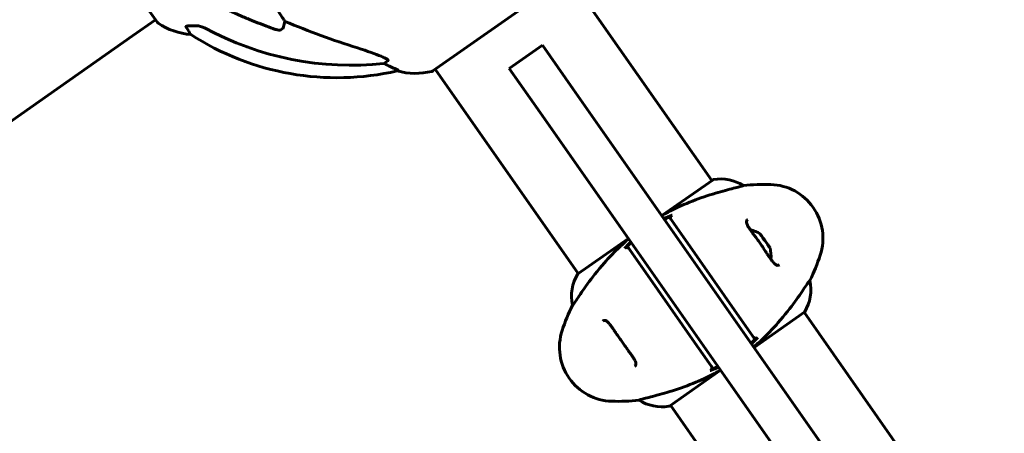
# Model space of a CAD drawing. Units: millimetres. Extents: x 10114 to 18386, y 3018 to 17083.
# Drawn here: x 13311 to 13676, y 15451 to 15604 of the extents above; entities that cross this region are included whole.
import ezdxf

# ---------------------------------------------------------------- set-up
doc = ezdxf.new("R2010")
doc.units = ezdxf.units.MM
doc.header["$LTSCALE"] = 70
doc.layers.add('Widoczne (ISO)', color=7, linetype='Continuous', lineweight=60)
doc.layers.add('Wymiar (ISO)', color=7, linetype='Continuous', lineweight=18, true_color=0x00803f)
doc.styles.add('Tekst etykiety (ISO)', font='tahoma.ttf')
doc.dimstyles.new('Domyślne (ISO)', dxfattribs={"dimscale": 70, "dimtxt": 3.5, "dimasz": 2.5, "dimexe": 3.175, "dimexo": 0, "dimgap": 0.762, "dimtad": 1, "dimtoh": 1, "dimdec": 0, "dimrnd": 1e-08, "dimzin": 0, "dimtxsty": 'Tekst etykiety (ISO)', "dimcen": 0.09, "dimdle": 10, "dimclrd": 256, "dimclre": 256, "dimclrt": 256, "dimadec": 0, "dimazin": 0, "dimtfac": 0.714286, "dimtdec": 0, "dimtmove": 0, "dimatfit": 3, "dimfxl": 1, "dimtolj": 1, "dimtzin": 0, "dimlwd": 50, "dimlwe": 50, "dimarcsym": 0})

# ---------------------------------------------------------------- blocks, each defined once
blk = doc.blocks.new('*D5')
at = {"layer": 'Defpoints', "color": 0, "transparency": 16777216}
for p in [(12047.31, 15688.71), (13430.04, 15688.71), (12610.88, 14688.71)]:
    blk.add_point(p, dxfattribs=at)
at = {"layer": 'Wymiar (ISO)', "lineweight": 50, "transparency": 16777216}
for p, q in [((13430.04, 15688.71), (11825.06, 15688.71)), ((12047.31, 14863.71), (12047.31, 15513.71)), ((12610.88, 14688.71), (11825.06, 14688.71))]:
    blk.add_line(p, q, dxfattribs=at)
at = {"layer": 'Wymiar (ISO)', "transparency": 16777216}
for points in [[(12018.14, 15513.71), (12076.48, 15513.71), (12047.31, 15688.71)], [(12018.14, 14863.71), (12076.48, 14863.71), (12047.31, 14688.71)]]:
    blk.add_solid(points, dxfattribs=at)
at = {"layer": 'Wymiar (ISO)', "lineweight": 50, "transparency": 16777216, "insert": (11738.93, 15188.71), "char_height": 245, "attachment_point": 2, "rotation": 90, "style": 'Tekst etykiety (ISO)'}
blk.add_mtext('\\A1;1000', dxfattribs=at)

msp = doc.modelspace()

# ---------------------------------------------------------------- linework, layer by layer
at = {"layer": 'Widoczne (ISO)'}
for p, q in [((13344.36, 15628.72), (13362.31, 15603.08)), ((13464.39, 15585.08), (13515.67, 15620.99)), ((13567.85, 15544.46), (13514.73, 15620.33)), ((13361.65, 15604.02), (13353.13, 15598.05)), ((13409.56, 15603.46), (13409.07, 15601.43)), ((12628.18, 15090.44), (13353.13, 15598.05)), ((13505.06, 15594.64), (13492.77, 15586.04)), ((13505.06, 15594.64), (13516.47, 15578.35)), ((13447.77, 15588.88), (13446.27, 15587.83)), ((13451.23, 15585.08), (13451.58, 15585.33)), ((13518.34, 15510.03), (13465.33, 15585.74)), ((13504.18, 15569.74), (13492.77, 15586.04)), ((13516.47, 15578.35), (13626.12, 15421.75)), ((13613.83, 15413.15), (13504.18, 15569.74)), ((13568.3, 15544.78), (13549.29, 15531.47)), ((13579.51, 15542.57), (13579.54, 15542.6)), ((13557.33, 15523.48), (13552.11, 15530.93)), ((13536.9, 15523.02), (13518.13, 15509.88)), ((13558.8, 15521.38), (13557.33, 15523.48)), ((13577.16, 15495.17), (13558.8, 15521.38)), ((13536.55, 15520.03), (13541.77, 15512.58)), ((13541.77, 15512.58), (13543.24, 15510.48)), ((13543.24, 15510.48), (13561.59, 15484.27)), ((13604.19, 15507.4), (13604.15, 15507.38)), ((13516.2, 15498.25), (13516.24, 15498.27)), ((13578.63, 15493.07), (13577.16, 15495.17)), ((13583.49, 15482.63), (13602.26, 15495.77)), ((13793.11, 15222.75), (13602.05, 15495.62)), ((13583.84, 15485.61), (13578.63, 15493.07)), ((13561.59, 15484.27), (13563.06, 15482.17)), ((13563.06, 15482.17), (13568.28, 15474.72)), ((13552.1, 15460.87), (13571.1, 15474.18)), ((13540.88, 15463.07), (13540.85, 15463.05)), ((13661.31, 15305.86), (13552.55, 15461.18))]:
    msp.add_line(p, q, dxfattribs=at)
for centre, radius, start, end in [((13363.13, 15603.65), 1, 215, 235.8133), ((13376.61, 15623.51), 25, 235.8133, 265.5544), ((13428.95, 15682.57), 100, 237.1283, 282.8717), ((13457.93, 15609.17), 25, 254.4456, 284.1867), ((13463.82, 15585.9), 1, 284.1867, 305), ((13568.58, 15544.37), 0.5, 99.0172, 125), ((13571.01, 15529.06), 16, 57.7842, 99.0172), ((13587.4, 15473.04), 70, 88.1301, 96.4443), ((13589.03, 15523.01), 20, 341.8699, 88.1301), ((13580.13, 15516.78), 9.67, 53.7538, 78.4118), ((13580.13, 15516.78), 9.67, 351.5882, 16.2462), ((13541.51, 15538.57), 70, 333.5557, 341.8699), ((13531.84, 15501.63), 16, 148.9755, 192.2158), ((13588.55, 15504.01), 16, 328.9755, 12.2158), ((13578.88, 15467.08), 70, 153.5557, 161.8699), ((13531.36, 15482.63), 20, 161.8699, 268.1301), ((13532.99, 15532.61), 70, 268.1301, 276.4443), ((13549.38, 15476.59), 16, 237.7842, 279.0172), ((13551.81, 15461.28), 0.5, 279.0172, 305)]:
    msp.add_arc(centre, radius, start, end, dxfattribs=at)
for centre, major_axis, ratio, start_param, end_param in [((13432.19, 15701.49), (65.96, -94.2), 0.981627, 5.18345, 5.787892), ((13505.43, 15912.65), (-197.88, 282.61), 0.906308, 2.183097, 2.269068), ((13444.66, 15583.17), (-2.87, 4.1), 0.981627, 5.186181, 5.330784), ((13458.28, 15609.41), (14.34, -20.48), 0.981627, 5.186181, 5.24781), ((13578.91, 15518.52), (7.53, 5.27), 0.705394, 6.093567, 6.472804), ((13578.47, 15519.15), (7.53, 5.27), 0.261155, 6.196447, 6.472804), ((13579.69, 15517.41), (7.53, 5.27), 0.966549, 6.196447, 6.371623), ((13580.57, 15516.15), (7.53, 5.27), 0.966549, 6.093567, 6.472804), ((13581.35, 15515.04), (7.53, 5.27), 0.705394, 6.196447, 6.371623), ((13581.79, 15514.41), (7.53, 5.27), 0.261155, 6.194747, 6.472804)]:
    msp.add_ellipse(centre, major_axis=major_axis, ratio=ratio, start_param=start_param, end_param=end_param, dxfattribs=at)
for points, knots in [([(13392.17, 15625.57), (13395.13, 15622.5), (13397.8, 15619.48), (13403.71, 15612.23), (13406.55, 15608.18), (13409, 15604.35), (13409.29, 15603.9), (13409.56, 15603.46)], [-5.840532, -5.840532, -5.840532, -5.840532, -4.31233, -4.31233, -2.04169, -2.04169, -1.725442, -1.725442, -1.725442, -1.725442]), ([(13372.87, 15601.41), (13372.85, 15601.46), (13372.84, 15601.5), (13372.89, 15601.57), (13372.93, 15601.6), (13373.07, 15601.66), (13373.17, 15601.69), (13373.46, 15601.74), (13373.67, 15601.76), (13374.21, 15601.8), (13374.61, 15601.81), (13375.51, 15601.81), (13375.97, 15601.81), (13376.42, 15601.8)], [0, 0, 0, 0, 0.0405527, 0.0405527, 0.0770027, 0.0770027, 0.1196644, 0.1196644, 0.1860906, 0.1860906, 0.2931262, 0.2931262, 0.4025768, 0.4025768, 0.4025768, 0.4025768]), ([(13374.68, 15598.58), (13374.68, 15598.58), (13374.62, 15598.67), (13374.26, 15599.24), (13373.7, 15600.1), (13372.87, 15601.41)], [-2.22432, -2.22432, -2.22432, -2.22432, -1.710872, -1.710872, -0.498651, -0.498651, -0.498651, -0.498651]), ([(13379.73, 15601.04), (13379.28, 15601.28), (13378.8, 15601.47), (13377.81, 15601.73), (13377.31, 15601.79), (13376.81, 15601.8)], [0, 0, 0, 0, 0.1541921, 0.1541921, 0.3066562, 0.3066562, 0.3066562, 0.3066562]), ([(13409.07, 15601.43), (13409.02, 15601.2), (13408.89, 15600.97), (13408.58, 15600.61), (13408.33, 15600.45), (13408.1, 15600.36), (13407.86, 15600.27), (13407.55, 15600.22), (13406.99, 15600.22), (13406.64, 15600.29), (13406.35, 15600.39), (13406.35, 15600.39), (13406.35, 15600.39)], [1.1896126, 1.1896126, 1.1896126, 1.1896126, 1.2625416, 1.2625416, 1.3451697, 1.3451697, 1.3451697, 1.4294982, 1.4294982, 1.5235044, 1.5235044, 1.5244962, 1.5244962, 1.5244962, 1.5244962]), ([(13436.46, 15593.6), (13440.24, 15592.39), (13443.23, 15591.35), (13446.25, 15590.1), (13446.99, 15589.75), (13447.5, 15589.43), (13447.57, 15589.39), (13447.63, 15589.34)], [0, 0, 0, 0, 1.237629, 1.237629, 1.877414, 1.877414, 1.97501, 1.97501, 1.97501, 1.97501]), ([(13447.77, 15588.88), (13447.84, 15588.93), (13447.87, 15589), (13447.83, 15589.15), (13447.76, 15589.24), (13447.65, 15589.33), (13447.64, 15589.33), (13447.63, 15589.34)], [-0.6576908, -0.6576908, -0.6576908, -0.6576908, -0.5826884, -0.5826884, -0.5093339, -0.5093339, -0.502027, -0.502027, -0.502027, -0.502027]), ([(13448.3, 15586.85), (13449.01, 15586.53), (13449.71, 15586.22), (13450.7, 15585.79), (13451.05, 15585.64), (13451.39, 15585.49), (13451.48, 15585.44), (13451.56, 15585.39), (13451.58, 15585.37), (13451.59, 15585.35), (13451.59, 15585.34), (13451.58, 15585.33)], [0, 0, 0, 0, 0.2355522, 0.2355522, 0.4078692, 0.4078692, 0.4868555, 0.4868555, 0.5223203, 0.5223203, 0.5562282, 0.5562282, 0.5562282, 0.5562282]), ([(13579.51, 15542.57), (13579.39, 15542.49), (13578.74, 15542.31), (13576.31, 15541.69), (13574.4, 15541.22), (13569.64, 15539.91), (13566.86, 15539.09), (13561.05, 15537.04), (13558.19, 15535.9), (13553.29, 15533.61), (13551.36, 15532.61), (13549.46, 15531.53)], [0.155968, 0.155968, 0.155968, 0.155968, 1.115261, 1.115261, 2.198537, 2.198537, 3.266815, 3.266815, 4.24236, 4.24236, 4.896886, 4.896886, 4.896886, 4.896886]), ([(13549.31, 15531.44), (13549.36, 15531.47), (13549.41, 15531.5), (13549.46, 15531.53), (13549.46, 15531.53), (13549.46, 15531.53)], [-0.57875979, -0.57875979, -0.57875979, -0.57875979, -0.54304041, -0.54304041, -0.54280722, -0.54280722, -0.54280722, -0.54280722]), ([(13553.13, 15531.64), (13553.03, 15531.6), (13552.93, 15531.55), (13552.77, 15531.41), (13552.7, 15531.33), (13552.57, 15531.13), (13552.53, 15531.01), (13552.48, 15530.75), (13552.49, 15530.62), (13552.54, 15530.36), (13552.6, 15530.24), (13552.67, 15530.13)], [-0.1818659, -0.1818659, -0.1818659, -0.1818659, -0.1498572, -0.1498572, -0.117853, -0.117853, -0.078763, -0.078763, -0.0394523, -0.0394523, 0, 0, 0, 0]), ([(13552.11, 15530.93), (13551.65, 15530.72), (13551.19, 15530.5), (13550.58, 15530.22), (13550.42, 15530.15), (13550.27, 15530.07)], [0.0013915, 0.0013915, 0.0013915, 0.0013915, 0.1537298, 0.1537298, 0.2045095, 0.2045095, 0.2045095, 0.2045095]), ([(13592.97, 15513.26), (13592.81, 15513.15), (13592.65, 15513.07), (13592.33, 15513), (13592.17, 15513), (13591.82, 15513.11), (13591.66, 15513.2), (13591.32, 15513.45), (13591.15, 15513.59), (13590.8, 15513.95), (13590.62, 15514.16), (13590.22, 15514.65), (13590.01, 15514.93), (13589.54, 15515.57), (13589.29, 15515.93), (13588.77, 15516.7), (13588.49, 15517.11), (13587.91, 15517.98), (13587.61, 15518.43), (13586.98, 15519.36), (13586.66, 15519.83), (13586.01, 15520.77), (13585.67, 15521.24), (13585.01, 15522.18), (13584.68, 15522.64), (13584.02, 15523.54), (13583.71, 15523.97), (13583.09, 15524.81), (13582.8, 15525.22), (13582.26, 15525.98), (13582.01, 15526.33), (13581.58, 15526.99), (13581.39, 15527.29), (13581.09, 15527.83), (13580.97, 15528.07), (13580.8, 15528.5), (13580.75, 15528.68), (13580.69, 15529.01), (13580.68, 15529.16), (13580.71, 15529.44), (13580.76, 15529.56), (13580.93, 15529.81), (13581.05, 15529.94), (13581.21, 15530.05)], [-3.31875, -3.31875, -3.31875, -3.31875, -3.151981, -3.151981, -2.948701, -2.948701, -2.789465, -2.789465, -2.659795, -2.659795, -2.526472, -2.526472, -2.382711, -2.382711, -2.230174, -2.230174, -2.071143, -2.071143, -1.90807, -1.90807, -1.744779, -1.744779, -1.580097, -1.580097, -1.416431, -1.416431, -1.252912, -1.252912, -1.090636, -1.090636, -0.933327, -0.933327, -0.78264, -0.78264, -0.643375, -0.643375, -0.512662, -0.512662, -0.379123, -0.379123, -0.210279, -0.210279, -0.041435, -0.041435, -0.041435, -0.041435]), ([(13537.03, 15522.84), (13535.6, 15521.64), (13534.24, 15520.4), (13531.2, 15517.45), (13529.58, 15515.73), (13525.4, 15510.99), (13523.38, 15508.33), (13520.12, 15503.87), (13518.84, 15501.97), (13517.37, 15499.81), (13516.96, 15499.2), (13516.45, 15498.5), (13516.3, 15498.32), (13516.24, 15498.27)], [0.760481, 0.760481, 0.760481, 0.760481, 1.335665, 1.335665, 2.108644, 2.108644, 3.44936, 3.44936, 4.840595, 4.840595, 5.656639, 5.656639, 6.296646, 6.296646, 6.296646, 6.296646]), ([(13537.98, 15521.47), (13537.86, 15521.35), (13537.74, 15521.23), (13537.27, 15520.75), (13536.91, 15520.39), (13536.55, 15520.03)], [0.1024049, 0.1024049, 0.1024049, 0.1024049, 0.1531841, 0.1531841, 0.3055229, 0.3055229, 0.3055229, 0.3055229]), ([(13537.11, 15519.23), (13537.05, 15519.32), (13536.97, 15519.4), (13536.8, 15519.53), (13536.7, 15519.58), (13536.47, 15519.65), (13536.34, 15519.67), (13536.08, 15519.65), (13535.96, 15519.62), (13535.72, 15519.5), (13535.62, 15519.42), (13535.54, 15519.32)], [-0.1818329, -0.1818329, -0.1818329, -0.1818329, -0.1492948, -0.1492948, -0.1167981, -0.1167981, -0.0777862, -0.0777862, -0.0389076, -0.0389076, 0, 0, 0, 0]), ([(13583.37, 15482.81), (13584.79, 15484.01), (13586.16, 15485.25), (13589.2, 15488.2), (13590.81, 15489.92), (13594.99, 15494.66), (13597.01, 15497.31), (13600.27, 15501.78), (13601.56, 15503.68), (13603.02, 15505.84), (13603.43, 15506.45), (13603.94, 15507.15), (13604.09, 15507.33), (13604.15, 15507.38)], [0.760481, 0.760481, 0.760481, 0.760481, 1.335665, 1.335665, 2.108644, 2.108644, 3.44936, 3.44936, 4.840595, 4.840595, 5.656639, 5.656639, 6.296646, 6.296646, 6.296646, 6.296646]), ([(13527.42, 15492.39), (13527.59, 15492.5), (13527.74, 15492.57), (13528.06, 15492.65), (13528.22, 15492.65), (13528.57, 15492.53), (13528.74, 15492.45), (13529.08, 15492.2), (13529.24, 15492.05), (13529.59, 15491.7), (13529.77, 15491.49), (13530.17, 15491), (13530.39, 15490.72), (13530.85, 15490.08), (13531.1, 15489.72), (13531.62, 15488.95), (13531.9, 15488.54), (13532.48, 15487.67), (13532.78, 15487.22), (13533.41, 15486.29), (13533.73, 15485.82), (13534.39, 15484.88), (13534.72, 15484.4), (13535.38, 15483.47), (13535.72, 15483.01), (13536.37, 15482.11), (13536.69, 15481.68), (13537.3, 15480.84), (13537.59, 15480.43), (13538.14, 15479.67), (13538.38, 15479.31), (13538.81, 15478.66), (13539, 15478.36), (13539.3, 15477.82), (13539.42, 15477.57), (13539.59, 15477.15), (13539.65, 15476.97), (13539.71, 15476.64), (13539.71, 15476.49), (13539.68, 15476.21), (13539.63, 15476.08), (13539.47, 15475.83), (13539.35, 15475.71), (13539.18, 15475.59)], [-3.31875, -3.31875, -3.31875, -3.31875, -3.151981, -3.151981, -2.948701, -2.948701, -2.789465, -2.789465, -2.659795, -2.659795, -2.526472, -2.526472, -2.382711, -2.382711, -2.230174, -2.230174, -2.071143, -2.071143, -1.90807, -1.90807, -1.744779, -1.744779, -1.580097, -1.580097, -1.416431, -1.416431, -1.252912, -1.252912, -1.090636, -1.090636, -0.933327, -0.933327, -0.78264, -0.78264, -0.643375, -0.643375, -0.512662, -0.512662, -0.379123, -0.379123, -0.210279, -0.210279, -0.041435, -0.041435, -0.041435, -0.041435]), ([(13582.41, 15484.18), (13582.53, 15484.3), (13582.65, 15484.42), (13583.13, 15484.9), (13583.48, 15485.26), (13583.84, 15485.61)], [0.1024049, 0.1024049, 0.1024049, 0.1024049, 0.1531841, 0.1531841, 0.3055229, 0.3055229, 0.3055229, 0.3055229]), ([(13583.28, 15486.41), (13583.35, 15486.32), (13583.42, 15486.25), (13583.6, 15486.12), (13583.69, 15486.07), (13583.92, 15485.99), (13584.05, 15485.98), (13584.31, 15486), (13584.44, 15486.03), (13584.67, 15486.15), (13584.77, 15486.23), (13584.86, 15486.32)], [-0.1818329, -0.1818329, -0.1818329, -0.1818329, -0.1492948, -0.1492948, -0.1167981, -0.1167981, -0.0777862, -0.0777862, -0.0389076, -0.0389076, 0, 0, 0, 0]), ([(13540.88, 15463.07), (13541.01, 15463.16), (13541.65, 15463.34), (13544.09, 15463.96), (13545.99, 15464.43), (13550.75, 15465.74), (13553.53, 15466.56), (13559.34, 15468.61), (13562.2, 15469.75), (13567.1, 15472.04), (13569.03, 15473.04), (13570.93, 15474.12)], [0.155968, 0.155968, 0.155968, 0.155968, 1.115261, 1.115261, 2.198537, 2.198537, 3.266815, 3.266815, 4.24236, 4.24236, 4.896886, 4.896886, 4.896886, 4.896886]), ([(13567.27, 15474.01), (13567.37, 15474.05), (13567.46, 15474.1), (13567.62, 15474.24), (13567.69, 15474.32), (13567.82, 15474.52), (13567.87, 15474.64), (13567.91, 15474.9), (13567.91, 15475.03), (13567.85, 15475.29), (13567.8, 15475.41), (13567.72, 15475.52)], [-0.1818659, -0.1818659, -0.1818659, -0.1818659, -0.1498572, -0.1498572, -0.117853, -0.117853, -0.078763, -0.078763, -0.0394523, -0.0394523, 0, 0, 0, 0]), ([(13568.28, 15474.72), (13568.74, 15474.93), (13569.2, 15475.15), (13569.81, 15475.43), (13569.97, 15475.5), (13570.12, 15475.57)], [0.0013915, 0.0013915, 0.0013915, 0.0013915, 0.1537298, 0.1537298, 0.2045095, 0.2045095, 0.2045095, 0.2045095]), ([(13571.08, 15474.2), (13571.03, 15474.18), (13570.98, 15474.15), (13570.93, 15474.12), (13570.93, 15474.12), (13570.93, 15474.12)], [-0.57875979, -0.57875979, -0.57875979, -0.57875979, -0.54304041, -0.54304041, -0.54280722, -0.54280722, -0.54280722, -0.54280722])]:
    msp.add_open_spline(points, degree=3, knots=knots, dxfattribs=at)
msp.add_rational_spline([(13406.35, 15600.39), (13396.74, 15603.79), (13388.9, 15607.45)], [1.00282554047, 1.01452967166, 1.01823794294], degree=2, dxfattribs=at)
for points in [[(13376.42, 15601.8), (13376.55, 15601.8), (13376.68, 15601.8), (13376.81, 15601.8)], [(13553.13, 15531.64), (13552.73, 15531.49), (13552.34, 15531.33), (13551.94, 15531.17)], [(13551.94, 15531.17), (13551.31, 15530.91), (13550.68, 15530.65), (13550.06, 15530.38)], [(13537.77, 15521.77), (13537.3, 15521.28), (13536.84, 15520.78), (13536.38, 15520.27)], [(13536.38, 15520.27), (13536.1, 15519.96), (13535.81, 15519.64), (13535.54, 15519.32)], [(13582.62, 15483.87), (13583.09, 15484.37), (13583.56, 15484.87), (13584.01, 15485.37)], [(13584.01, 15485.37), (13584.3, 15485.69), (13584.58, 15486.01), (13584.86, 15486.32)], [(13567.27, 15474.01), (13567.66, 15474.16), (13568.06, 15474.32), (13568.45, 15474.48)], [(13568.45, 15474.48), (13569.08, 15474.73), (13569.71, 15475), (13570.33, 15475.27)]]:
    msp.add_open_spline(points, degree=3, dxfattribs=at)

# ---------------------------------------------------------------- dimensions: what is measured, and where the dimension line sits
at = {"layer": 'Wymiar (ISO)', "lineweight": 50}
dim = msp.add_linear_dim(base=(12047.31, 15688.71), p1=(12610.88, 14688.71), p2=(13430.04, 15688.71), angle=270, dimstyle='Domyślne (ISO)', override={"dimgap": 0.762, "dimtoh": 0, "dimdec": 0, "dimtol": 0, "dimlim": 0, "dimtp": 0, "dimtm": 0, "dimtdec": 0, "dimtofl": 0, "dimatfit": 1}, dxfattribs=at)
dim.commit()
dim.dimension.update_dxf_attribs({"geometry": '*D5', "text_midpoint": (12047.31, 15188.71), "dimtype": 160})

doc.saveas('drawing.dxf')
